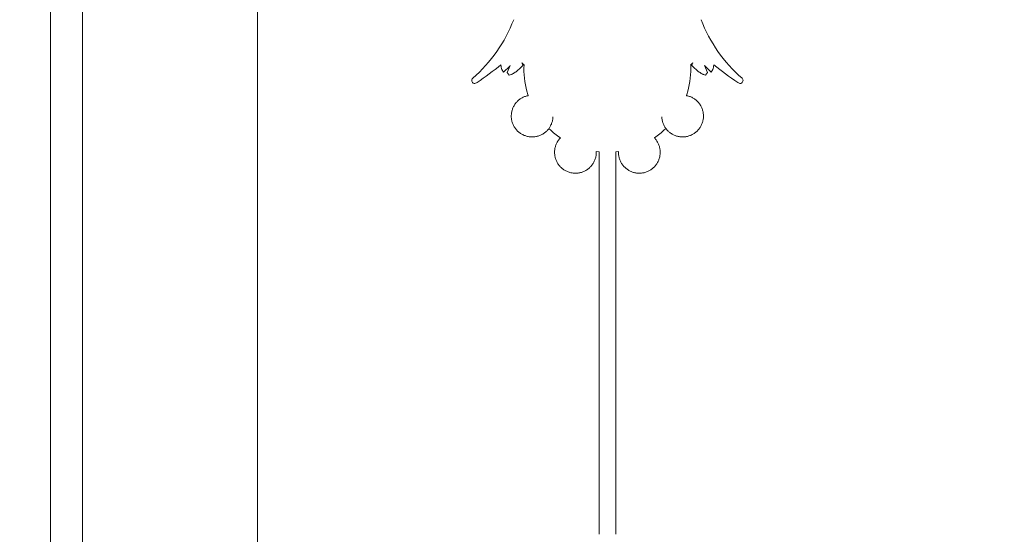
# Model space of a CAD drawing. Units: metres. Extents: x 8778 to 54707, y 3596 to 13140.
# Drawn here: x 23690 to 23752, y 11706 to 11739 of the extents above; entities that cross this region are included whole.
import ezdxf

# ---------------------------------------------------------------- set-up
doc = ezdxf.new("R2010")
doc.units = ezdxf.units.M
doc.header["$MEASUREMENT"] = 0
for name, color, linetype, lineweight in [('WAW_OBRÓBKI BLACHARSKIE', 150, 'Continuous', 9), ('WAW_WIDOKOWA', 8, 'Continuous', 13), ('WAW_WYMIAR', 243, 'Continuous', 9)]:
    doc.layers.add(name, color=color, linetype=linetype, lineweight=lineweight)
doc.styles.add('OPIS', font='romans.shx', dxfattribs={"width": 0.8})
doc.dimstyles.new('100Z', dxfattribs={"dimtxt": 18, "dimasz": 1, "dimexe": 1.25, "dimexo": 0.625, "dimgap": 3, "dimtad": 1, "dimdec": 1, "dimrnd": 0.5, "dimdsep": 46, "dimtxsty": 'OPIS', "dimblk": 'ZW1', "dimcen": 1, "dimse1": 1, "dimse2": 1, "dimclrd": 256, "dimclrt": 52, "dimadec": 0, "dimazin": 0, "dimtfac": 1, "dimtdec": 1, "dimtix": 1, "dimtmove": 2, "dimatfit": 3, "dimldrblk": 'ZW1', "dimfxl": 0, "dimlwd": -1, "dimarcsym": 0})

# ---------------------------------------------------------------- blocks, each defined once
blk = doc.blocks.new('ZW1')
blk.add_line((0, 7.5), (0, -7.5))
at = {"const_width": 0.5}
blk.add_lwpolyline([(-3.536, -3.536), (3.536, 3.536)], dxfattribs=at)
blk = doc.blocks.new('*D90')
at = {"layer": 'Defpoints', "color": 0, "transparency": 16777216}
for p in [(23771.889, 12157.571), (23979.389, 12157.571), (23554.689, 11072.571)]:
    blk.add_point(p, dxfattribs=at)
at = {"layer": 'WAW_WYMIAR', "transparency": 16777216}
blk.add_line((23979.389, 11073.571), (23979.389, 12156.571), dxfattribs=at)
for p, rotation in [((23979.389, 12157.571), 90), ((23979.389, 11072.571), 270)]:
    blk.add_blockref('ZW1', p, dxfattribs=dict(at, rotation=rotation))
at = {"layer": 'WAW_WYMIAR', "color": 52, "transparency": 16777216, "insert": (23967.389, 11615.071), "char_height": 18, "attachment_point": 5, "rotation": 90, "style": 'OPIS'}
blk.add_mtext('1085', dxfattribs=at)
blk = doc.blocks.new('*D92')
at = {"layer": 'Defpoints', "color": 0, "transparency": 16777216}
for p in [(22858.889, 12272.571), (23554.689, 11072.571), (24024.389, 11072.571)]:
    blk.add_point(p, dxfattribs=at)
at = {"layer": 'WAW_WYMIAR', "transparency": 16777216}
blk.add_line((24024.389, 12271.571), (24024.389, 11073.571), dxfattribs=at)
for p, rotation in [((24024.389, 12272.571), 90), ((24024.389, 11072.571), 270)]:
    blk.add_blockref('ZW1', p, dxfattribs=dict(at, rotation=rotation))
at = {"layer": 'WAW_WYMIAR', "color": 52, "transparency": 16777216, "insert": (24012.389, 11672.571), "char_height": 18, "attachment_point": 5, "rotation": 90, "style": 'OPIS'}
blk.add_mtext('1200', dxfattribs=at)

msp = doc.modelspace()

# ---------------------------------------------------------------- linework, layer by layer
at = {"layer": 'WAW_OBRÓBKI BLACHARSKIE'}
for points in [[(23786.389, 12187.387), (23786.389, 12140.478), (23704.889, 12102.474), (23704.889, 11072.571)], [(23693.889, 11072.571), (23693.889, 11957.571)]]:
    msp.add_lwpolyline(points, dxfattribs=at)
at = {"layer": 'WAW_WIDOKOWA'}
for p, q in [((23691.889, 11072.571), (23691.889, 11957.571)), ((23720.25, 11735.465), (23720.369, 11735.296)), ((23720.71, 11735.108), (23720.591, 11735.277)), ((23733.067, 11735.108), (23733.186, 11735.277)), ((23733.528, 11735.465), (23733.409, 11735.296)), ((23726.364, 11730.281), (23726.364, 11706.245)), ((23727.413, 11730.281), (23727.413, 11706.245))]:
    msp.add_line(p, q, dxfattribs=at)
at = {"layer": 'WAW_WIDOKOWA', "flags": 128}
for points in [[(23720.369, 11735.296), (23720.749, 11735.682), (23720.785, 11735.718)], [(23720.591, 11735.277), (23720.785, 11735.718)], [(23721.518, 11735.886), (23721.583, 11735.819), (23721.638, 11735.765)], [(23721.584, 11735.725), (23721.554, 11735.8), (23721.518, 11735.886)], [(23721.638, 11735.765), (23721.654, 11735.784)], [(23721.919, 11733.829), (23721.896, 11733.895), (23721.836, 11734.096), (23721.784, 11734.299), (23721.74, 11734.504), (23721.705, 11734.711), (23721.678, 11734.919), (23721.659, 11735.128), (23721.648, 11735.337), (23721.646, 11735.547), (23721.652, 11735.757), (23721.654, 11735.784)], [(23731.858, 11733.829), (23731.881, 11733.895), (23731.941, 11734.096), (23731.993, 11734.299), (23732.037, 11734.504), (23732.073, 11734.711), (23732.1, 11734.919), (23732.119, 11735.128), (23732.13, 11735.337), (23732.132, 11735.547), (23732.126, 11735.757), (23732.124, 11735.784)], [(23732.139, 11735.765), (23732.124, 11735.784)], [(23732.26, 11735.886), (23732.194, 11735.819), (23732.139, 11735.765)], [(23732.194, 11735.725), (23732.224, 11735.8), (23732.26, 11735.886)], [(23733.409, 11735.296), (23733.028, 11735.682), (23732.993, 11735.718)], [(23733.186, 11735.277), (23732.993, 11735.718)], [(23720.849, 11732.54), (23720.85, 11732.593), (23720.853, 11732.645), (23720.858, 11732.697), (23720.865, 11732.749), (23720.875, 11732.801), (23720.886, 11732.852), (23720.9, 11732.903), (23720.915, 11732.953), (23720.933, 11733.002), (23720.952, 11733.051), (23720.974, 11733.099), (23720.997, 11733.146), (23721.022, 11733.192), (23721.049, 11733.237), (23721.078, 11733.28), (23721.108, 11733.323), (23721.14, 11733.365), (23721.174, 11733.405), (23721.209, 11733.443), (23721.246, 11733.481), (23721.285, 11733.516), (23721.324, 11733.551), (23721.365, 11733.583), (23721.408, 11733.614), (23721.451, 11733.643), (23721.496, 11733.671), (23721.542, 11733.696), (23721.588, 11733.72), (23721.636, 11733.742), (23721.685, 11733.762), (23721.734, 11733.78), (23721.784, 11733.796), (23721.834, 11733.81), (23721.885, 11733.822), (23721.919, 11733.829)], [(23732.929, 11732.54), (23732.928, 11732.593), (23732.925, 11732.645), (23732.919, 11732.697), (23732.912, 11732.749), (23732.903, 11732.801), (23732.891, 11732.852), (23732.878, 11732.903), (23732.862, 11732.953), (23732.845, 11733.002), (23732.825, 11733.051), (23732.804, 11733.099), (23732.781, 11733.146), (23732.756, 11733.192), (23732.729, 11733.237), (23732.7, 11733.28), (23732.669, 11733.323), (23732.637, 11733.365), (23732.604, 11733.405), (23732.568, 11733.443), (23732.531, 11733.481), (23732.493, 11733.516), (23732.453, 11733.551), (23732.412, 11733.583), (23732.37, 11733.614), (23732.326, 11733.643), (23732.282, 11733.671), (23732.236, 11733.696), (23732.189, 11733.72), (23732.141, 11733.742), (23732.093, 11733.762), (23732.044, 11733.78), (23731.994, 11733.796), (23731.943, 11733.81), (23731.892, 11733.822), (23731.858, 11733.829)], [(23723.212, 11731.76), (23723.211, 11731.758), (23723.179, 11731.716), (23723.145, 11731.676), (23723.11, 11731.637), (23723.073, 11731.6), (23723.034, 11731.564), (23722.995, 11731.53), (23722.954, 11731.497), (23722.911, 11731.467), (23722.868, 11731.437), (23722.823, 11731.41), (23722.777, 11731.384), (23722.731, 11731.36), (23722.683, 11731.339), (23722.634, 11731.319), (23722.585, 11731.301), (23722.535, 11731.285), (23722.485, 11731.271), (23722.434, 11731.259), (23722.382, 11731.249), (23722.33, 11731.241), (23722.278, 11731.235), (23722.226, 11731.231), (23722.174, 11731.23), (23722.121, 11731.23), (23722.069, 11731.233), (23722.017, 11731.237), (23721.965, 11731.244), (23721.913, 11731.253), (23721.862, 11731.264), (23721.811, 11731.277), (23721.761, 11731.292), (23721.711, 11731.309), (23721.662, 11731.328), (23721.614, 11731.348), (23721.567, 11731.371), (23721.521, 11731.396), (23721.475, 11731.422), (23721.431, 11731.451), (23721.388, 11731.481), (23721.346, 11731.512), (23721.306, 11731.546), (23721.267, 11731.58), (23721.229, 11731.617), (23721.193, 11731.655), (23721.158, 11731.694), (23721.125, 11731.735), (23721.094, 11731.777), (23721.064, 11731.82), (23721.036, 11731.865), (23721.01, 11731.91), (23720.986, 11731.957), (23720.963, 11732.004), (23720.943, 11732.052), (23720.924, 11732.101), (23720.908, 11732.151), (23720.893, 11732.201), (23720.881, 11732.252), (23720.87, 11732.304), (23720.862, 11732.355), (23720.855, 11732.407), (23720.851, 11732.46), (23720.849, 11732.512), (23720.849, 11732.54)], [(23723.469, 11732.488), (23723.466, 11732.436), (23723.461, 11732.383), (23723.454, 11732.331), (23723.444, 11732.28), (23723.433, 11732.229), (23723.419, 11732.178), (23723.404, 11732.128), (23723.386, 11732.079), (23723.367, 11732.03), (23723.345, 11731.982), (23723.322, 11731.935), (23723.297, 11731.889), (23723.27, 11731.844), (23723.241, 11731.8)], [(23730.308, 11732.488), (23730.311, 11732.436), (23730.317, 11732.383), (23730.324, 11732.331), (23730.333, 11732.28), (23730.345, 11732.229), (23730.358, 11732.178), (23730.374, 11732.128), (23730.391, 11732.079), (23730.411, 11732.03), (23730.432, 11731.982), (23730.455, 11731.935), (23730.48, 11731.889), (23730.507, 11731.844), (23730.536, 11731.8)], [(23730.565, 11731.76), (23730.567, 11731.758), (23730.599, 11731.716), (23730.633, 11731.676), (23730.668, 11731.637), (23730.705, 11731.6), (23730.743, 11731.564), (23730.783, 11731.53), (23730.824, 11731.497), (23730.866, 11731.467), (23730.91, 11731.437), (23730.954, 11731.41), (23731, 11731.384), (23731.047, 11731.36), (23731.095, 11731.339), (23731.143, 11731.319), (23731.192, 11731.301), (23731.242, 11731.285), (23731.293, 11731.271), (23731.344, 11731.259), (23731.395, 11731.249), (23731.447, 11731.241), (23731.499, 11731.235), (23731.551, 11731.231), (23731.604, 11731.23), (23731.656, 11731.23), (23731.709, 11731.233), (23731.761, 11731.237), (23731.813, 11731.244), (23731.865, 11731.253), (23731.916, 11731.264), (23731.967, 11731.277), (23732.017, 11731.292), (23732.067, 11731.309), (23732.115, 11731.328), (23732.164, 11731.348), (23732.211, 11731.371), (23732.257, 11731.396), (23732.302, 11731.422), (23732.346, 11731.451), (23732.389, 11731.481), (23732.431, 11731.512), (23732.472, 11731.546), (23732.511, 11731.58), (23732.548, 11731.617), (23732.585, 11731.655), (23732.619, 11731.694), (23732.652, 11731.735), (23732.684, 11731.777), (23732.713, 11731.82), (23732.741, 11731.865), (23732.767, 11731.91), (23732.792, 11731.957), (23732.814, 11732.004), (23732.835, 11732.052), (23732.853, 11732.101), (23732.87, 11732.151), (23732.884, 11732.201), (23732.897, 11732.252), (23732.907, 11732.304), (23732.916, 11732.355), (23732.922, 11732.407), (23732.926, 11732.46), (23732.929, 11732.512), (23732.929, 11732.54)], [(23723.936, 11731.167), (23723.842, 11731.231), (23723.673, 11731.356), (23723.51, 11731.488), (23723.353, 11731.626), (23723.212, 11731.76)], [(23729.842, 11731.167), (23729.936, 11731.231), (23730.104, 11731.356), (23730.267, 11731.488), (23730.425, 11731.626), (23730.565, 11731.76)], [(23723.569, 11730.258), (23723.57, 11730.31), (23723.573, 11730.362), (23723.579, 11730.414), (23723.586, 11730.466), (23723.595, 11730.518), (23723.607, 11730.569), (23723.62, 11730.62), (23723.636, 11730.67), (23723.653, 11730.719), (23723.673, 11730.768), (23723.694, 11730.816), (23723.717, 11730.863), (23723.742, 11730.909), (23723.769, 11730.954), (23723.798, 11730.998), (23723.829, 11731.04), (23723.861, 11731.082), (23723.895, 11731.122), (23723.93, 11731.161), (23723.936, 11731.167)], [(23730.208, 11730.258), (23730.207, 11730.31), (23730.204, 11730.362), (23730.199, 11730.414), (23730.192, 11730.466), (23730.182, 11730.518), (23730.171, 11730.569), (23730.157, 11730.62), (23730.142, 11730.67), (23730.124, 11730.719), (23730.105, 11730.768), (23730.083, 11730.816), (23730.06, 11730.863), (23730.035, 11730.909), (23730.008, 11730.954), (23729.979, 11730.998), (23729.949, 11731.04), (23729.917, 11731.082), (23729.883, 11731.122), (23729.848, 11731.161), (23729.842, 11731.167)], [(23726.191, 11730.258), (23726.19, 11730.205), (23726.187, 11730.153), (23726.181, 11730.101), (23726.174, 11730.049), (23726.165, 11729.997), (23726.153, 11729.946), (23726.14, 11729.895), (23726.124, 11729.845), (23726.107, 11729.796), (23726.087, 11729.747), (23726.066, 11729.699), (23726.043, 11729.652), (23726.018, 11729.606), (23725.991, 11729.561), (23725.962, 11729.517), (23725.931, 11729.475), (23725.899, 11729.433), (23725.865, 11729.393), (23725.83, 11729.354), (23725.793, 11729.317), (23725.755, 11729.281), (23725.715, 11729.247), (23725.674, 11729.215), (23725.632, 11729.184), (23725.588, 11729.155), (23725.544, 11729.127), (23725.498, 11729.101), (23725.451, 11729.078), (23725.403, 11729.056), (23725.355, 11729.036), (23725.306, 11729.018), (23725.256, 11729.002), (23725.205, 11728.988), (23725.154, 11728.976), (23725.103, 11728.966), (23725.051, 11728.958), (23724.999, 11728.952), (23724.947, 11728.948), (23724.894, 11728.947), (23724.842, 11728.947), (23724.789, 11728.95), (23724.737, 11728.955), (23724.685, 11728.961), (23724.633, 11728.97), (23724.582, 11728.981), (23724.531, 11728.994), (23724.481, 11729.009), (23724.432, 11729.026), (23724.383, 11729.045), (23724.335, 11729.066), (23724.287, 11729.088), (23724.241, 11729.113), (23724.196, 11729.139), (23724.152, 11729.168), (23724.109, 11729.198), (23724.067, 11729.229), (23724.026, 11729.263), (23723.987, 11729.298), (23723.95, 11729.334), (23723.913, 11729.372), (23723.879, 11729.411), (23723.846, 11729.452), (23723.814, 11729.494), (23723.785, 11729.537), (23723.757, 11729.582), (23723.731, 11729.627), (23723.706, 11729.674), (23723.684, 11729.721), (23723.663, 11729.769), (23723.645, 11729.818), (23723.628, 11729.868), (23723.614, 11729.919), (23723.601, 11729.969), (23723.591, 11730.021), (23723.582, 11730.073), (23723.576, 11730.125), (23723.572, 11730.177), (23723.57, 11730.229), (23723.569, 11730.258)], [(23726.19, 11730.302), (23726.191, 11730.286), (23726.191, 11730.258)], [(23726.364, 11730.281), (23726.19, 11730.302)], [(23727.413, 11730.281), (23727.588, 11730.302)], [(23727.588, 11730.302), (23727.587, 11730.286), (23727.587, 11730.258)], [(23727.587, 11730.258), (23727.588, 11730.205), (23727.591, 11730.153), (23727.596, 11730.101), (23727.603, 11730.049), (23727.613, 11729.997), (23727.624, 11729.946), (23727.638, 11729.895), (23727.653, 11729.845), (23727.671, 11729.796), (23727.69, 11729.747), (23727.712, 11729.699), (23727.735, 11729.652), (23727.76, 11729.606), (23727.787, 11729.561), (23727.816, 11729.517), (23727.846, 11729.475), (23727.878, 11729.433), (23727.912, 11729.393), (23727.947, 11729.354), (23727.984, 11729.317), (23728.023, 11729.281), (23728.062, 11729.247), (23728.103, 11729.215), (23728.146, 11729.184), (23728.189, 11729.155), (23728.234, 11729.127), (23728.28, 11729.101), (23728.326, 11729.078), (23728.374, 11729.056), (23728.423, 11729.036), (23728.472, 11729.018), (23728.522, 11729.002), (23728.572, 11728.988), (23728.623, 11728.976), (23728.675, 11728.966), (23728.727, 11728.958), (23728.779, 11728.952), (23728.831, 11728.948), (23728.883, 11728.947), (23728.936, 11728.947), (23728.988, 11728.95), (23729.04, 11728.955), (23729.092, 11728.961), (23729.144, 11728.97), (23729.195, 11728.981), (23729.246, 11728.994), (23729.296, 11729.009), (23729.346, 11729.026), (23729.395, 11729.045), (23729.443, 11729.066), (23729.49, 11729.088), (23729.537, 11729.113), (23729.582, 11729.139), (23729.626, 11729.168), (23729.669, 11729.198), (23729.711, 11729.229), (23729.751, 11729.263), (23729.79, 11729.298), (23729.828, 11729.334), (23729.864, 11729.372), (23729.899, 11729.411), (23729.932, 11729.452), (23729.963, 11729.494), (23729.993, 11729.537), (23730.021, 11729.582), (23730.047, 11729.627), (23730.071, 11729.674), (23730.094, 11729.721), (23730.114, 11729.769), (23730.133, 11729.818), (23730.149, 11729.868), (23730.164, 11729.919), (23730.176, 11729.969), (23730.187, 11730.021), (23730.195, 11730.073), (23730.202, 11730.125), (23730.206, 11730.177), (23730.208, 11730.229), (23730.208, 11730.258)]]:
    msp.add_lwpolyline(points, dxfattribs=at)
at = {"layer": 'WAW_WIDOKOWA'}
for centre, radius, start, end in [((23712.34, 11741.924), 9.276, 311.00394, 338.99606), ((23741.437, 11741.924), 9.276, 201.00394, 228.99606), ((23702.6, 11758.165), 28.493, 304.39607, 308.14776), ((23751.178, 11758.165), 28.493, 231.85224, 235.60393), ((23718.551, 11734.78), 0.191, 131.00394, 318.99606), ((23735.226, 11734.78), 0.191, 221.00394, 48.99606)]:
    msp.add_arc(centre, radius, start, end, dxfattribs=at)
for points in [[(23720.25, 11735.465), (23720.225, 11735.558), (23720.208, 11735.656), (23720.2, 11735.758)], [(23733.528, 11735.465), (23733.552, 11735.558), (23733.569, 11735.656), (23733.578, 11735.758)]]:
    msp.add_open_spline(points, degree=3, dxfattribs=at)
for points in [[(23720.71, 11735.108), (23720.753, 11735.119), (23720.815, 11735.138), (23720.896, 11735.172), (23720.954, 11735.201), (23721.011, 11735.234), (23721.067, 11735.27), (23721.121, 11735.309), (23721.175, 11735.35), (23721.229, 11735.393), (23721.301, 11735.453), (23721.423, 11735.562), (23721.52, 11735.658), (23721.584, 11735.725)], [(23733.067, 11735.108), (23733.025, 11735.119), (23732.962, 11735.138), (23732.882, 11735.172), (23732.823, 11735.201), (23732.766, 11735.234), (23732.711, 11735.27), (23732.656, 11735.309), (23732.602, 11735.35), (23732.548, 11735.393), (23732.477, 11735.453), (23732.355, 11735.562), (23732.257, 11735.658), (23732.194, 11735.725)]]:
    msp.add_open_spline(points, degree=3, knots=[-1, -1, -1, -1, -0.875, -0.8125, -0.75, -0.6875, -0.625, -0.5625, -0.5, -0.4375, -0.375, -0.25, 0, 0, 0, 0], dxfattribs=at)

# ---------------------------------------------------------------- dimensions: what is measured, and where the dimension line sits
at = {"layer": 'WAW_WYMIAR'}
for base, p1, p2, picture, middle in [((24024.389, 11072.571), (22858.889, 12272.571), (23554.689, 11072.571), '*D92', (24012.389, 11672.571)), ((23979.389, 12157.571), (23554.689, 11072.571), (23771.889, 12157.571), '*D90', (23967.389, 11615.071))]:
    dim = msp.add_linear_dim(base=base, p1=p1, p2=p2, angle=90, dimstyle='100Z', override={"dimfxl": 0.328084, "dimfxlon": 1, "dimarcsym": 2}, dxfattribs=at)
    dim.commit()
    dim.dimension.update_dxf_attribs({"geometry": picture, "text_midpoint": middle})

doc.saveas('drawing.dxf')
